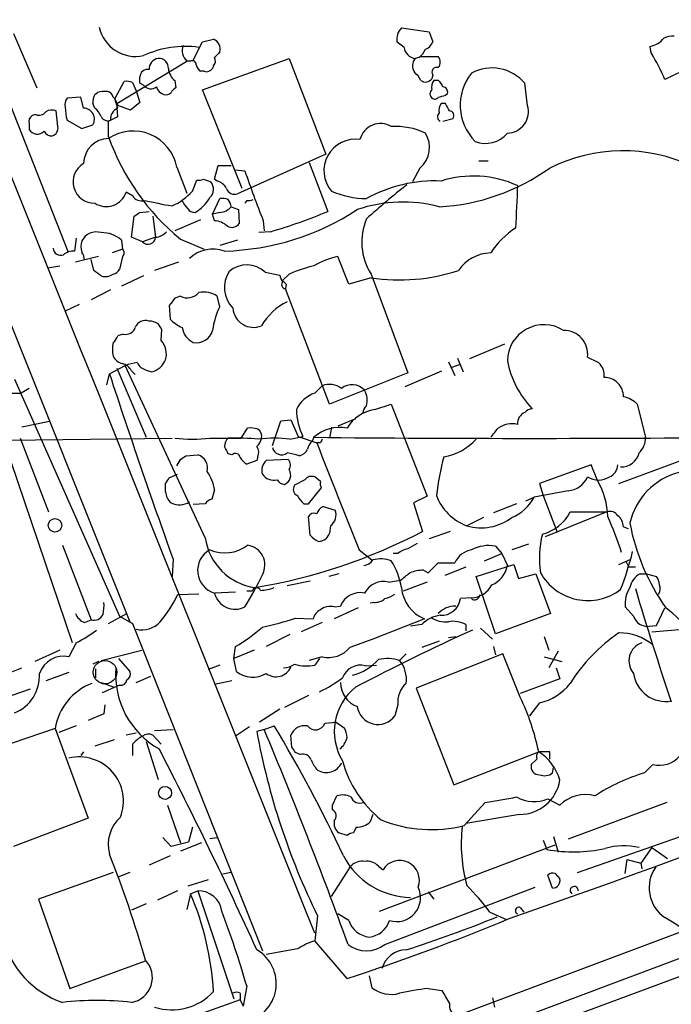
# Model space of a CAD drawing. Extents: x 11 to 1052, y 16 to 897.
# Drawn here: x 701 to 761, y 256 to 346 of the extents above; entities that cross this region are included whole.
import ezdxf

# ---------------------------------------------------------------- set-up
doc = ezdxf.new("R2010")
doc.units = 0
doc.header["$MEASUREMENT"] = 0
doc.layers.add('MAIN', color=5, linetype='CONTINUOUS')

msp = doc.modelspace()

# ---------------------------------------------------------------- linework, layer by layer
at = {"layer": 'MAIN'}
for p, q in [((669.036, 396.4093), (711.2, 291.1687)), ((736.1767, 345.694), (738.7167, 345.3553)), ((700.532, 345.186), (702.6487, 340.1907)), ((717.8887, 344.424), (718.9047, 344.678)), ((738.7167, 345.3553), (739.0553, 344.424)), ((717.042, 342.7307), (717.8887, 344.424)), ((736.4307, 343.916), (735.7533, 344.424)), ((759.1213, 343.408), (759.0367, 344.0007)), ((717.8887, 340.0213), (725.8473, 342.9)), ((725.8473, 342.9), (729.234, 334.0947)), ((737.7853, 342.9847), (737.4467, 342.9)), ((737.9547, 343.0693), (739.5633, 343.0693)), ((710.0147, 338.7513), (716.4493, 342.646)), ((716.788, 342.646), (716.4493, 342.646)), ((718.9047, 342.2227), (718.82, 341.9687)), ((762.6773, 342.0533), (760.3913, 340.9527)), ((712.1313, 340.614), (712.1313, 341.2067)), ((718.058, 341.7147), (717.7193, 341.7147)), ((739.0553, 341.376), (738.9707, 341.0373)), ((709.8453, 339.1747), (710.692, 340.7833)), ((711.454, 340.6987), (711.7927, 339.9367)), ((715.3487, 340.868), (715.4333, 340.1907)), ((721.5293, 330.962), (717.8887, 340.0213)), ((739.5633, 340.868), (739.14, 340.868)), ((747.776, 338.582), (747.522, 340.614)), ((699.8547, 339.598), (705.5273, 325.12)), ((706.7127, 339.344), (705.4427, 339.2593)), ((706.9667, 338.328), (706.7127, 339.344)), ((707.9827, 339.598), (708.2367, 339.7673)), ((709.676, 339.344), (709.8453, 339.1747)), ((709.8453, 339.1747), (710.0993, 338.582)), ((710.0993, 338.328), (709.8453, 339.1747)), ((711.7927, 339.9367), (712.1313, 338.836)), ((740.2407, 339.5133), (740.41, 339.6827)), ((707.9827, 338.328), (707.8133, 338.7513)), ((710.0993, 337.566), (710.0147, 338.7513)), ((711.2847, 338.1587), (710.0993, 338.582)), ((712.1313, 338.836), (711.2847, 338.1587)), ((740.2407, 338.7513), (739.8173, 338.7513)), ((702.564, 337.7353), (702.2253, 337.6507)), ((704.596, 336.6347), (704.4267, 338.074)), ((709.2527, 337.1427), (710.0993, 337.566)), ((739.9867, 337.1427), (740.918, 337.3967)), ((701.9713, 336.8887), (701.9713, 336.3807)), ((705.4427, 337.2273), (706.7973, 336.4653)), ((706.7973, 336.4653), (707.8133, 336.804)), ((709.2527, 335.7033), (709.2527, 337.1427)), ((729.234, 334.0947), (721.106, 330.454)), ((715.518, 332.9093), (716.4493, 330.5387)), ((718.9893, 331.8087), (719.328, 333.0787)), ((719.328, 333.0787), (720.5133, 333.0787)), ((727.71, 333.3327), (729.4033, 328.8453)), ((737.87, 332.8247), (737.1927, 331.5547)), ((743.2887, 333.502), (744.1353, 333.502)), ((720.852, 332.6553), (721.7833, 332.5707)), ((716.9573, 330.708), (717.3807, 331.724)), ((717.9733, 331.8087), (718.6507, 331.5547)), ((719.2433, 331.6393), (718.9893, 331.8087)), ((711.454, 330.2847), (710.8613, 330.6233)), ((718.82, 328.5913), (719.4973, 330.0307)), ((720.5133, 329.2687), (721.1907, 329.0147)), ((721.9527, 329.8613), (721.7833, 329.6073)), ((711.3693, 326.4747), (711.6233, 328.422)), ((712.1313, 328.7607), (712.978, 328.8453)), ((713.3167, 328.422), (713.5707, 326.4747)), ((719.4973, 328.7607), (718.82, 328.5913)), ((718.9893, 327.9987), (718.82, 328.5913)), ((721.1907, 329.0147), (721.2753, 327.7447)), ((717.7193, 328.0833), (715.3487, 327.0673)), ((723.4767, 327.9987), (723.5613, 327.0673)), ((712.3853, 326.0513), (711.3693, 326.4747)), ((713.5707, 326.4747), (712.3853, 326.0513)), ((724.154, 326.9827), (723.0533, 326.898)), ((706.2893, 326.39), (706.12, 325.2047)), ((710.438, 326.2207), (710.5227, 325.374)), ((715.8567, 326.3053), (718.058, 325.374)), ((721.106, 326.2207), (719.4973, 325.7127)), ((708.3213, 324.6967), (706.2047, 324.1887)), ((710.5227, 325.374), (709.5913, 325.0353)), ((710.5227, 324.6967), (710.2687, 323.5113)), ((731.3507, 322.1567), (730.3347, 324.6967)), ((703.6647, 323.6807), (704.7653, 323.85)), ((707.898, 323.4267), (707.644, 324.4427)), ((715.6873, 324.1887), (713.486, 323.4267)), ((712.47, 322.9187), (710.438, 321.9873)), ((723.646, 323.2573), (725.0007, 323.0033)), ((725.8473, 323.088), (725.2547, 322.4953)), ((733.3827, 323.088), (736.7693, 314.0287)), ((725.5933, 322.1567), (725.5087, 321.7333)), ((733.3827, 322.7493), (731.3507, 322.1567)), ((709.422, 321.6487), (707.644, 320.7173)), ((715.8567, 321.056), (715.3487, 320.8867)), ((719.4973, 320.1247), (719.2433, 321.056)), ((729.5727, 311.15), (725.5087, 321.7333)), ((706.5433, 320.294), (705.2733, 319.7013)), ((714.8407, 320.2093), (714.9253, 318.9393)), ((710.6073, 317.5847), (710.0993, 317.4153)), ((714.0787, 316.992), (714.1633, 318.008)), ((745.6593, 316.6533), (742.442, 315.2987)), ((709.3373, 313.944), (710.7767, 314.706)), ((718.1427, 298.8733), (710.7767, 314.706)), ((740.4947, 315.0447), (741.0873, 313.7747)), ((740.8333, 314.5367), (741.5107, 314.7907)), ((741.3413, 315.3833), (741.8493, 314.1133)), ((709.0833, 312.928), (709.3373, 313.944)), ((710.0147, 314.452), (712.724, 308.102)), ((711.3693, 314.198), (711.708, 313.8593)), ((712.724, 314.2827), (713.232, 314.1133)), ((736.7693, 314.0287), (729.5727, 311.15)), ((736.5153, 312.7587), (739.902, 314.198)), ((705.9507, 289.2213), (697.8227, 313.0973)), ((700.6167, 313.436), (710.2687, 291.6767)), ((699.516, 312.166), (701.2093, 312.166)), ((701.9713, 312.5893), (701.2093, 312.166)), ((728.218, 312.166), (728.8953, 312.8433)), ((733.7213, 310.642), (735.2453, 311.15)), ((735.2453, 311.15), (738.5473, 302.6833)), ((757.8513, 311.15), (758.6133, 308.102)), ((703.834, 309.5413), (701.294, 309.0333)), ((724.3233, 307.34), (725.0853, 309.626)), ((725.0853, 309.626), (726.0167, 309.7107)), ((726.0167, 309.7107), (726.694, 308.1867)), ((731.9433, 309.7953), (730.3347, 309.118)), ((721.4447, 308.0173), (722.0373, 308.9487)), ((729.742, 309.0333), (729.5727, 308.0173)), ((700.024, 307.848), (715.0947, 308.0173)), ((701.1247, 308.0173), (703.7493, 301.244)), ((725.932, 307.9327), (727.1173, 308.1867)), ((726.694, 308.1867), (728.3873, 307.594)), ((728.1333, 308.102), (727.964, 307.7633)), ((728.726, 307.594), (728.3873, 307.594)), ((720.598, 306.4933), (720.2593, 306.578)), ((715.518, 305.4773), (715.8567, 306.07)), ((716.3647, 306.4087), (717.4653, 306.4933)), ((722.884, 305.9853), (721.9527, 305.6467)), ((722.9687, 306.324), (722.884, 305.9853)), ((725.7627, 306.07), (723.7307, 305.9853)), ((756.158, 303.8687), (762.762, 306.324)), ((753.618, 305.562), (748.8767, 303.8687)), ((754.2107, 304.1227), (753.618, 305.562)), ((714.502, 303.1067), (714.502, 303.8687)), ((714.8407, 304.3767), (715.6027, 304.7153)), ((727.2867, 304.2073), (726.3553, 303.6993)), ((728.726, 304.038), (728.218, 304.4613)), ((748.8767, 303.8687), (749.2153, 302.768)), ((718.9893, 303.276), (718.7353, 302.4293)), ((727.6253, 302.006), (728.8107, 303.4453)), ((751.5013, 303.1913), (748.3687, 302.5987)), ((738.5473, 302.6833), (737.2773, 302.0907)), ((737.2773, 302.0907), (738.124, 299.466)), ((747.6067, 302.26), (748.3687, 302.5987)), ((749.2153, 302.768), (750.4853, 299.3813)), ((718.1427, 302.006), (717.042, 301.9213)), ((727.202, 302.006), (727.6253, 302.006)), ((728.98, 301.752), (730.0807, 301.4133)), ((746.76, 302.006), (744.6433, 301.1593)), ((755.0573, 301.244), (749.3847, 298.958)), ((751.6707, 301.244), (755.0573, 301.244)), ((727.7947, 299.1273), (727.6253, 300.8207)), ((743.712, 300.736), (742.188, 299.974)), ((729.6573, 299.974), (729.5727, 299.2967)), ((740.664, 299.466), (738.7167, 298.7887)), ((756.5813, 299.8893), (757.0047, 299.72)), ((705.0193, 298.196), (707.644, 291.338)), ((732.282, 297.7727), (733.4673, 296.8413)), ((744.8127, 298.1113), (745.4053, 297.434)), ((747.8607, 298.2807), (746.3367, 297.7727)), ((715.1793, 296.926), (715.0947, 295.3173)), ((735.838, 297.434), (735.4147, 297.434)), ((743.7967, 296.7567), (745.4053, 297.434)), ((745.4053, 297.434), (745.9133, 296.3333)), ((756.158, 296.418), (757.2587, 296.926)), ((756.8353, 296.672), (757.0893, 296.164)), ((738.2087, 295.91), (738.632, 295.656)), ((738.632, 295.656), (739.5633, 296.5873)), ((739.5633, 296.5873), (741.0873, 296.5873)), ((742.1033, 296.164), (740.156, 295.402)), ((743.0347, 295.3173), (746.506, 296.418)), ((746.506, 296.418), (746.9293, 295.148)), ((757.682, 296.164), (757.0893, 296.164)), ((727.7947, 294.894), (725.678, 294.4707)), ((730.4193, 295.5713), (729.488, 295.3173)), ((734.9913, 294.8093), (736.092, 294.9787)), ((738.5473, 294.8093), (736.346, 293.9627)), ((744.8127, 290.068), (743.0347, 295.3173)), ((746.9293, 295.148), (748.538, 295.5713)), ((748.538, 295.5713), (749.8927, 291.9307)), ((758.1053, 295.5713), (758.698, 295.5713)), ((758.698, 295.5713), (759.6293, 295.3173)), ((720.9367, 293.878), (718.9893, 293.7933)), ((722.4607, 293.9627), (721.9527, 293.9627)), ((717.55, 293.7087), (715.6027, 293.624)), ((742.6113, 293.37), (741.5953, 293.2853)), ((729.996, 292.5233), (730.5887, 292.608)), ((732.1973, 292.4387), (729.996, 291.4227)), ((733.6367, 292.9467), (733.298, 292.862)), ((757.5127, 291.6767), (756.7507, 292.5233)), ((759.6293, 290.83), (760.3913, 292.4387)), ((707.0513, 291.084), (707.644, 291.338)), ((709.2527, 290.9993), (710.946, 291.9307)), ((710.2687, 291.6767), (711.454, 290.9993)), ((726.44, 291.5073), (728.0487, 291.4227)), ((738.2933, 291.4227), (733.552, 289.56)), ((749.8927, 291.9307), (744.8127, 290.068)), ((711.454, 290.9993), (723.392, 260.9427)), ((728.8953, 291.084), (726.948, 290.2373)), ((738.0393, 290.9147), (737.0233, 290.7453)), ((742.1033, 290.9147), (742.1033, 290.322)), ((743.458, 290.576), (744.5587, 289.56)), ((758.952, 290.7453), (759.6293, 290.83)), ((759.206, 290.2373), (762.0847, 290.4913)), ((725.932, 289.9833), (723.7307, 288.8827)), ((733.552, 289.56), (731.4353, 288.798)), ((739.648, 289.3907), (738.0393, 288.798)), ((740.4947, 289.7293), (741.172, 289.814)), ((749.3, 289.814), (749.7233, 288.544)), ((704.7653, 288.544), (702.4793, 287.528)), ((706.2893, 289.2213), (705.612, 287.9513)), ((708.5753, 287.6127), (712.3007, 288.544)), ((720.7673, 287.782), (720.9367, 288.8827)), ((722.63, 288.544), (720.7673, 287.782)), ((744.6433, 288.8827), (744.8127, 288.1207)), ((750.57, 288.4593), (749.7233, 286.9353)), ((710.184, 287.782), (711.2, 286.5967)), ((721.0213, 286.5967), (720.7673, 287.782)), ((728.8953, 287.9513), (727.71, 287.6127)), ((728.6413, 287.782), (728.218, 287.1893)), ((736.6, 288.2053), (736.0073, 287.6127)), ((745.49, 288.2053), (737.5313, 285.0727)), ((747.0987, 284.226), (745.49, 288.2053)), ((749.3, 287.9513), (750.9087, 287.528)), ((699.6007, 286.258), (701.294, 286.9353)), ((708.3213, 287.528), (707.8133, 287.274)), ((708.0673, 286.8507), (708.0673, 286.004)), ((719.4973, 287.1893), (718.3967, 286.766)), ((732.8747, 287.1047), (733.8907, 287.1893)), ((750.4007, 286.9353), (750.7393, 285.9193)), ((705.612, 286.512), (703.4953, 285.75)), ((711.7927, 285.5807), (713.1473, 286.1733)), ((720.598, 285.75), (718.9893, 285.4113)), ((750.7393, 285.9193), (747.0987, 284.5647)), ((702.056, 284.988), (700.3627, 284.3953)), ((708.5753, 285.5807), (709.7607, 285.1573)), ((710.2687, 285.3267), (708.66, 284.6493)), ((737.5313, 285.0727), (741.0027, 276.1827)), ((727.6253, 284.3953), (725.424, 283.2947)), ((708.914, 283.5487), (708.8293, 282.702)), ((725.0007, 283.1253), (723.138, 281.94)), ((735.838, 283.5487), (735.584, 282.5327)), ((748.8767, 283.718), (747.9453, 282.5327)), ((708.8293, 282.702), (707.39, 282.1093)), ((704.342, 281.3473), (697.3147, 278.9767)), ((704.342, 281.3473), (707.39, 273.1347)), ((706.2893, 281.6013), (704.6807, 281.0087)), ((713.486, 281.178), (715.1793, 281.2627)), ((722.2067, 281.5167), (720.9367, 280.67)), ((723.5613, 281.2627), (722.884, 281.0933)), ((723.5613, 281.2627), (724.4927, 281.6013)), ((729.1493, 281.8553), (730.1653, 281.94)), ((730.1653, 281.94), (730.9273, 281.432)), ((709.7607, 280.3313), (707.9827, 279.7387)), ((711.7927, 280.924), (710.8613, 280.7547)), ((713.3167, 280.7547), (714.0787, 279.908)), ((726.1013, 279.654), (726.0167, 280.7547)), ((711.454, 279.908), (711.454, 278.892)), ((712.724, 280.162), (713.8247, 276.6907)), ((706.9667, 279.2307), (706.7127, 278.892)), ((726.8633, 278.9767), (726.44, 279.146)), ((741.0027, 276.1827), (748.792, 279.2307)), ((748.6227, 278.5533), (748.1147, 278.0453)), ((749.808, 279.2307), (748.792, 279.2307)), ((749.808, 278.5533), (749.808, 279.2307)), ((750.062, 277.2833), (750.1467, 277.7913)), ((758.5287, 277.2833), (759.2907, 278.0453)), ((729.8267, 274.32), (730.25, 275.1667)), ((749.6387, 274.9127), (750.7393, 274.32)), ((714.6713, 274.32), (715.8567, 270.8487)), ((729.8267, 273.8967), (729.8267, 274.32)), ((741.934, 272.4573), (743.8813, 274.574)), ((760.5607, 274.574), (751.5013, 271.1873)), ((707.39, 273.1347), (700.532, 270.51)), ((733.552, 273.4733), (733.298, 272.796)), ((747.014, 273.4733), (742.1033, 272.6267)), ((716.9573, 272.288), (716.6187, 270.9333)), ((732.028, 272.288), (731.774, 271.78)), ((752.348, 268.1393), (766.1487, 272.9653)), ((715.01, 270.51), (714.248, 271.3567)), ((718.566, 271.272), (719.2433, 271.3567)), ((731.1813, 271.526), (730.4193, 271.78)), ((750.1467, 271.4413), (750.57, 270.002)), ((716.6187, 270.9333), (715.01, 270.51)), ((717.804, 270.8487), (715.8567, 270.0867)), ((734.1447, 264.5833), (750.316, 270.6793)), ((749.2153, 271.1027), (749.554, 270.256)), ((759.206, 270.4253), (758.19, 268.986)), ((759.206, 270.4253), (760.6453, 269.4093)), ((714.9253, 269.6633), (712.978, 268.8167)), ((729.742, 265.938), (731.52, 268.732)), ((734.06, 268.732), (734.4833, 268.3933)), ((756.7507, 268.0547), (756.92, 269.3247)), ((756.92, 269.3247), (758.19, 268.986)), ((758.19, 268.986), (758.2747, 268.478)), ((709.676, 268.1393), (702.818, 265.684)), ((711.2, 268.1393), (710.0993, 267.716)), ((720.5133, 268.1393), (719.7513, 267.97)), ((750.062, 266.7), (749.6387, 267.8853)), ((750.316, 268.0547), (750.7393, 267.5467)), ((718.3967, 267.462), (716.534, 266.8693)), ((734.6527, 261.5353), (748.4533, 266.7847)), ((715.6027, 266.446), (713.74, 265.5993)), ((716.788, 266.192), (716.4493, 264.7527)), ((716.788, 266.192), (717.4653, 266.446)), ((717.4653, 266.446), (720.7673, 256.54)), ((738.632, 266.3613), (739.14, 265.684)), ((702.818, 265.684), (705.6967, 257.4713)), ((712.724, 265.2607), (711.3693, 264.668)), ((728.472, 264.16), (728.218, 261.874)), ((731.3507, 263.7367), (730.3347, 264.3293)), ((744.3047, 264.4987), (745.8287, 263.8213)), ((747.0987, 264.922), (747.4373, 264.4987)), ((761.746, 262.636), (711.708, 243.9247)), ((731.1813, 258.4027), (728.218, 261.874)), ((726.6093, 261.112), (723.7307, 260.604)), ((763.8627, 261.0273), (739.394, 251.8833)), ((705.6967, 257.4713), (712.6393, 260.0113)), ((711.2, 239.8607), (764.6247, 259.6727)), ((733.2133, 258.6567), (733.4673, 257.556)), ((721.9527, 257.7253), (721.614, 255.8627)), ((721.36, 257.048), (721.36, 256.4553)), ((738.632, 257.4713), (739.902, 257.302)), ((721.36, 256.4553), (707.0513, 251.3753)), ((721.36, 256.4553), (721.614, 255.8627)), ((744.5587, 256.6247), (744.728, 255.778))]:
    msp.add_line(p, q, dxfattribs=at)
for centre, radius in [((704.3302, 300.0208), 0.62), ((714.4505, 275.4486), 0.5939)]:
    msp.add_circle(centre, radius, dxfattribs=at)
at = {"layer": 'MAIN', "color": 5}
msp.add_circle((708.9279, 286.5338), 1.0777, dxfattribs=at)
at = {"layer": 'MAIN'}
for centre, radius, start, end in [((-33525.8446, -13448.4972), 36896.2553, 21.81499643, 22.04417922), ((711.7504, 346.4984), 3.421, 192.144589, 282.142952), ((737.235, 344.6356), 1.4967, 134.997293, 188.127396), ((718.4597, 343.7147), 1.0611, 347.923345, 65.205249), ((758.5921, 346.181), 2.2252, 281.525559, 320.402787), ((761.0263, 343.4502), 1.4968, 81.869356, 118.73449), ((716.3024, 334.9191), 9.083, 82.105142, 114.956568), ((717.3505, 343.6175), 1.3251, 159.32756, 227.149839), ((737.5312, 344.0005), 1.1037, 184.390743, 265.609257), ((736.5589, 344.5501), 1.9886, 308.076638, 336.171495), ((738.0816, 344.7204), 1.0178, 286.930557, 343.069443), ((713.9646, 341.9226), 0.9874, 98.145695, 182.240513), ((713.8839, 342.0279), 0.8741, 356.116598, 93.883402), ((718.4571, 342.6581), 0.6244, 315.791579, 31.536569), ((846.2432, 216.2388), 179.6053, 134.885409, 135.114591), ((738.2511, 342.2085), 1.0607, 139.316099, 213.050361), ((738.8863, 342.5613), 0.8464, 323.116564, 36.883436), ((744.9096, 334.5009), 16.7723, 22.623307, 32.077189), ((712.8651, 341.1573), 0.7355, 81.169134, 176.148614), ((716.2967, 342.0884), 1.5453, 184.442497, 232.160136), ((716.9573, 342.3496), 0.3413, 352.88123, 119.734471), ((718.3974, 342.6466), 1.1525, 197.122101, 233.958372), ((718.2696, 342.3498), 0.6695, 251.573171, 325.301058), ((739.4222, 341.63), 0.4462, 71.565051, 214.694342), ((744.4961, 338.0711), 3.9525, 40.042957, 118.480424), ((736.1335, 340.063), 1.9912, 23.846208, 51.904188), ((738.3781, 341.4606), 0.7283, 234.455006, 324.461408), ((746.2721, 338.6014), 4.6977, 141.194855, 224.993963), ((710.9038, 339.2169), 1.5807, 69.629778, 97.700518), ((669.9607, 255.8244), 94.6976, 63.327176, 63.556278), ((713.1473, 340.9526), 0.8466, 216.865837, 306.871251), ((714.6289, 340.5717), 1.0178, 196.932197, 253.080214), ((715.7299, 339.4709), 0.7785, 112.394546, 157.621866), ((739.3093, 339.6403), 0.5097, 131.627938, 228.372062), ((739.9018, 340.2754), 0.9651, 142.120851, 195.264491), ((738.886, 339.9366), 1.1516, 17.103826, 53.975919), ((739.9679, 339.8144), 0.4613, 343.411395, 87.664214), ((706.2048, 338.6666), 0.9654, 142.127098, 195.246791), ((709.168, 338.9206), 1.3652, 150.251995, 187.123455), ((708.9139, 337.4838), 2.3818, 83.875783, 106.518371), ((709.0835, 339.2595), 0.5985, 8.116564, 81.883436), ((714.5444, 340.1905), 0.6292, 250.338213, 317.731211), ((739.2285, 339.5711), 0.4046, 230.415647, 325.850351), ((697.5785, 508.7728), 174.5533, 283.917656, 284.146846), ((709.5093, 338.4132), 4.236, 180.006763, 196.257716), ((706.9496, 337.3214), 1.0068, 329.076258, 89.02676), ((706.7553, 336.762), 1.9897, 23.83384, 51.91135), ((710.5312, 337.3035), 1.1118, 112.858902, 183.92994), ((740.579, 338.1587), 0.9651, 142.117206, 195.260326), ((571.105, 253.7727), 189.2835, 26.447048, 26.676258), ((745.8754, 338.0228), 1.9812, 271.096146, 16.395089), ((702.6064, 337.1003), 0.6695, 124.698943, 198.426829), ((702.8603, 338.4832), 0.8045, 248.38772, 322.124392), ((704.0307, 337.2649), 0.9008, 63.921362, 126.4679), ((709.168, 337.82), 0.6448, 203.197424, 293.197424), ((739.9328, 337.5506), 0.4544, 128.809462, 243.869213), ((740.5794, 337.6507), 0.4233, 323.124688, 90.013536), ((702.712, 336.8027), 0.8525, 209.67152, 316.074111), ((703.8699, 336.4946), 0.7395, 287.153427, 10.920936), ((734.2375, 334.9942), 1.9254, 58.436558, 166.327521), ((735.6531, 330.2149), 6.4327, 64.938015, 93.634672), ((704.0245, 336.5711), 0.7857, 207.253168, 274.635856), ((709.2795, 333.2212), 2.313, 90.663896, 179.336104), ((711.5256, 332.1694), 4.0604, 10.49934, 124.040344), ((729.4197, 342.8554), 21.3977, 199.526732, 230.664982), ((731.9481, 332.5839), 2.8958, 81.688579, 220.375316), ((736.2899, 334.7229), 2.4699, 309.77468, 32.281528), ((743.9177, 337.6596), 2.5688, 247.870146, 320.972354), ((756.5447, 319.3423), 15.0718, 64.928654, 116.54975), ((707.9432, 331.5584), 1.9515, 120.025655, 271.159794), ((738.5459, 348.7099), 19.4724, 273.244561, 305.335424), ((817.2, 365.312), 100.8778, 198.939152, 201.708586), ((742.782, 322.3135), 9.7857, 65.47018, 107.635618), ((717.5501, 332.6539), 0.9452, 259.675635, 296.597581), ((717.8884, 330.8774), 1.0197, 311.641005, 41.620941), ((718.933, 330.3835), 1.2936, 26.565051, 76.120598), ((720.859, 331.23), 0.8144, 199.213679, 287.656219), ((739.2698, 318.5503), 13.1004, 87.60477, 118.796538), ((777.4745, 279.0121), 66.3167, 127.957427, 132.163743), ((1259.2796, 306.9766), 513.0079, 177.291791, 177.727187), ((709.033, 331.2173), 1.9224, 236.881168, 342.001437), ((712.2788, 330.7865), 0.9655, 211.315909, 286.604885), ((712.7638, 334.5159), 5.6644, 294.299048, 317.759039), ((715.3915, 331.9353), 3.6592, 299.822955, 330.173549), ((733.0124, 338.2629), 8.2324, 246.592956, 269.630431), ((723.7135, 379.0513), 50.4398, 257.218713, 260.161422), ((718.1872, 330.7517), 2.3374, 202.391335, 224.986134), ((719.7087, 328.4625), 1.5824, 69.637627, 97.677432), ((719.3991, 330.2272), 1.4697, 273.83093, 319.295957), ((718.9358, 329.0634), 1.5908, 7.414948, 33.698059), ((722.1219, 330.7931), 0.947, 259.708141, 296.556934), ((736.2995, 316.7057), 13.0016, 75.075538, 108.785293), ((627.1946, 455.6029), 152.6538, 303.578089, 303.807251), ((717.1267, 329.4382), 0.6828, 209.760495, 277.11773), ((719.2605, 348.7295), 23.5341, 271.607527, 303.100578), ((708.8746, 378.3724), 53.6131, 286.558486, 292.513728), ((718.8704, 326.0842), 1.9182, 47.159088, 86.446211), ((720.5831, 328.2326), 0.8469, 241.168162, 324.821748), ((738.04, 326.0338), 5.5107, 157.214661, 212.313861), ((708.1308, 325.4799), 1.4862, 72.596527, 153.802191), ((708.6472, 324.1956), 2.7034, 48.513606, 91.524051), ((712.8893, 326.5113), 0.6824, 222.386654, 356.92543), ((713.4722, 327.9417), 1.4703, 273.841293, 319.28881), ((750.6123, 321.0983), 7.3638, 122.319617, 147.680383), ((708.2369, 325.628), 1.5266, 160.563296, 199.436704), ((704.85, 325.4949), 0.6783, 183.059406, 291.992787), ((706.0143, 323.8284), 1.3804, 85.608298, 131.260899), ((705.5292, 324.274), 1.5244, 3.158773, 33.708831), ((710.2686, 325.0354), 0.4233, 306.878017, 53.113861), ((718.8548, 322.2877), 3.1056, 69.927208, 133.850611), ((731.4932, 318.3995), 6.4029, 100.424182, 121.651294), ((744.4908, 321.3145), 3.7222, 91.562589, 145.426151), ((721.9482, 321.4741), 2.4622, 46.405366, 130.656822), ((731.2689, 310.6331), 13.5838, 103.346209, 113.523423), ((581.2067, 153.8077), 211.7104, 53.014196, 53.243324), ((708.9564, 324.1037), 1.2448, 252.172034, 305.316691), ((709.337, 324.1892), 1.1522, 287.110772, 323.960562), ((722.5769, 321.855), 2.6827, 146.338365, 225.083061), ((725.9562, 323.0621), 0.9573, 183.521453, 222.879217), ((735.9779, 340.0257), 17.4702, 261.457104, 288.170796), ((725.5849, 322.1482), 0.4218, 141.516257, 259.593107), ((810.0739, 406.9759), 119.7133, 224.885409, 225.114592), ((716.4768, 322.3581), 1.4422, 244.534776, 318.086022), ((718.0156, 319.3202), 2.1261, 54.72892, 102.64982), ((884.4446, 193.5481), 211.6803, 143.018223, 143.247406), ((725.0847, 317.2007), 6.3062, 152.376023, 173.420312), ((728.1311, 315.5289), 5.5865, 116.047209, 149.708865), ((722.5773, 320.1011), 1.9002, 184.400555, 292.592032), ((712.6448, 317.827), 1.0001, 70.539627, 159.497594), ((712.9855, 317.2566), 1.5134, 56.322533, 90.28394), ((586.994, 233.612), 152.6261, 33.57027, 33.799453), ((717.6241, 321.6618), 3.8335, 225.250475, 245.362339), ((749.2722, 315.0909), 3.3591, 57.480404, 179.345005), ((708.9992, 317.7536), 1.1509, 306.018589, 342.906421), ((710.8407, 318.4696), 0.9152, 255.224252, 341.375003), ((717.8178, 318.4629), 1.8144, 189.056352, 244.686268), ((717.3391, 318.3292), 1.5355, 258.843742, 344.672229), ((751.1015, 315.7299), 2.1935, 353.142599, 90.613841), ((712.9616, 316.1877), 3.3464, 169.061446, 190.938554), ((712.69, 315.722), 1.8819, 344.33899, 42.443677), ((710.8329, 316.1308), 1.2933, 206.551182, 256.121711), ((710.2122, 313.6195), 1.2936, 26.56307, 76.111999), ((712.4434, 309.9955), 4.9967, 96.505317, 109.485132), ((713.0347, 315.539), 1.2941, 206.576931, 256.108716), ((712.6351, 316.085), 2.0601, 286.842832, 334.988651), ((754.4453, 316.7647), 8.6873, 190.850752, 224.029927), ((880.7872, 569.2138), 283.981, 243.320357, 243.54954), ((753.2941, 313.812), 1.5233, 352.201293, 48.907489), ((1341.6159, 521.4831), 665.4688, 198.1719027, 199.7211017), ((729.5527, 311.0948), 1.868, 53.13685, 110.605227), ((731.6456, 311.4283), 1.5144, 40.911143, 129.945086), ((754.8247, 311.8487), 1.7567, 359.302022, 90.697978), ((729.1054, 309.4773), 2.8313, 108.265369, 155.709788), ((731.0762, 311.4888), 1.9504, 344.899982, 28.51762), ((756.0993, 309.3942), 2.4804, 45.062068, 78.794715), ((732.5657, 310.8009), 6.0431, 181.506737, 205.632185), ((734.1844, 307.1956), 3.4774, 97.653113, 149.725179), ((733.5943, 310.24), 0.9756, 130.60639, 176.280068), ((747.9539, 309.3635), 1.1118, 112.858902, 183.92994), ((748.2632, 309.7524), 0.9764, 93.752401, 139.385976), ((746.3403, 307.0983), 2.2463, 77.024118, 124.538999), ((722.291, 306.5746), 2.3876, 73.510381, 96.099568), ((722.5735, 308.2149), 0.7599, 344.928712, 58.665147), ((730.5067, 305.4675), 3.5459, 79.032939, 132.015437), ((533.0682, 477.8632), 271.0636, 321.22394, 321.453139), ((716.9574, 323.2149), 15.2825, 263.957614, 276.042013), ((720.0054, 1027.7166), 719.7007, 269.8854085, 270.1145836), ((720.8868, 307.2822), 0.9665, 130.484912, 181.594926), ((720.8954, 282.8453), 25.18, 85.083787, 91.447564), ((721.6819, 308.4217), 1.675, 315.863544, 346.028469), ((724.4926, 295.7742), 12.2434, 83.248389, 96.751146), ((729.1661, 306.5969), 1.675, 135.863544, 166.028469), ((747.9453, 2360.9586), 2052.9522, 269.447059, 270.5529411), ((3185.6364, 1276.349), 2641.3177, 201.5165264, 201.7457114), ((813.4756, 265.4434), 94.6529, 153.327125, 153.556335), ((739.265, 311.343), 5.0834, 279.12656, 317.865589), ((756.7184, 308.0406), 1.8959, 313.384295, 1.855892), ((550.785, 222.2767), 189.2835, 26.447048, 26.676258), ((720.9132, 306.1689), 0.4523, 8.954187, 134.175915), ((722.1591, 306.7199), 0.9012, 333.941047, 36.449005), ((725.162, 307.347), 0.857, 191.871098, 307.018311), ((725.108, 301.6808), 5.0144, 70.538099, 83.472933), ((726.5667, 307.4675), 1.0798, 281.32242, 334.422137), ((756.4121, 307.0436), 1.6531, 267.059534, 346.678309), ((631.428, 433.2509), 152.6538, 303.578089, 303.807251), ((717.0905, 305.2878), 1.2624, 345.385809, 72.729095), ((722.6724, 306.9592), 1.4969, 208.746399, 241.262154), ((724.6212, 305.0676), 1.2787, 134.138188, 195.992789), ((725.2657, 305.5554), 0.7155, 324.37947, 45.996742), ((763.5247, 300.0144), 24.2873, 164.942394, 173.490029), ((715.2032, 302.7437), 3.8233, 8.002943, 35.598998), ((725.0938, 304.6307), 0.9088, 291.30502, 33.987342), ((754.7248, 305.6814), 1.3538, 295.673515, 354.940065), ((763.2867, 298.828), 6.271, 105.02217, 167.099957), ((587.6598, 388.8054), 152.6538, 326.192749, 326.421911), ((724.425, 305.4098), 1.2448, 213.913479, 284.977374), ((725.4382, 304.5602), 0.7763, 207.037032, 268.951933), ((727.9216, 303.7138), 0.8041, 68.370598, 142.142514), ((729.6563, 303.8685), 0.9456, 169.674018, 206.58673), ((751.3038, 305.3474), 2.1651, 275.233721, 335.841635), ((754.2953, 306.1408), 1.9629, 238.828497, 301.171503), ((748.2004, 300.6452), 6.9438, 1.448264, 30.053249), ((715.772, 303.1067), 1.27, 180, 233.130102), ((726.8316, 303.3289), 0.6034, 142.129181, 248.380224), ((715.7838, 303.5909), 1.688, 242.715412, 303.005654), ((719.0736, 301.3292), 1.1509, 107.093579, 143.981411), ((728.4305, 303.573), 1.9912, 203.846208, 231.904188), ((743.8269, 304.4069), 4.7262, 200.29, 249.71), ((744.7502, 304.5064), 4.0906, 292.82027, 332.20147), ((728.1333, 300.5666), 0.568, 63.43946, 153.425927), ((729.4178, 300.7709), 1.0743, 114.048045, 163.574043), ((728.9287, 300.9703), 1.2342, 306.178222, 21.034178), ((748.1989, 302.9802), 3.8817, 283.889466, 333.430988), ((755.3537, 300.4399), 0.857, 32.892696, 110.234435), ((743.4944, 304.5359), 4.7453, 254.019775, 306.796245), ((729.1219, 288.9177), 28.6134, 17.493248, 24.581917), ((755.1148, 299.7911), 1.4697, 3.83093, 49.295957), ((776.6456, 303.8878), 19.8126, 190.644881, 215.300909), ((714.2627, 345.0882), 51.4854, 279.448619, 297.610444), ((723.4767, 299.6353), 5.3882, 188.130102, 261.869898), ((729.3607, 300.3547), 1.9897, 218.08865, 246.16616), ((728.3514, 300.1122), 1.5908, 277.414948, 303.698059), ((856.3917, 214.3755), 152.6259, 146.192738, 146.421942), ((758.0801, 297.0036), 9.2178, 166.13833, 188.406474), ((719.6106, 295.8716), 2.1692, 118.787534, 253.356162), ((719.9438, 300.9189), 3.4347, 246.350181, 307.554861), ((721.7834, 296.3757), 1.8379, 331.072569, 82.059472), ((737.2554, 295.5517), 2.3563, 101.905565, 126.980293), ((864.2036, 86.4181), 246.8725, 120.848186, 121.077349), ((742.9794, 295.7271), 2.0785, 100.201044, 155.552167), ((744.2199, 294.6396), 3.5219, 80.310079, 117.176926), ((727.163, 305.2897), 31.2258, 339.064111, 345.749877), ((732.6205, 297.4343), 1.1043, 274.404277, 327.518859), ((734.2665, 294.154), 2.7807, 69.390175, 104.889342), ((729.7485, 293.2673), 6.5108, 9.137965, 32.407613), ((738.3917, 291.693), 4.221, 92.484836, 110.135029), ((743.6027, 296.7322), 2.3448, 291.813661, 350.205055), ((700.8567, 305.8018), 24.7839, 327.603756, 335.404973), ((734.5437, 292.8863), 1.9744, 76.897064, 152.652346), ((567.1879, 506.9954), 271.0713, 308.542744, 308.771924), ((753.3067, 298.0955), 4.9833, 209.309778, 307.311178), ((758.9752, 293.9569), 1.8338, 118.317473, 169.175364), ((758.3612, 294.4713), 1.5244, 3.158773, 33.708831), ((722.8552, 293.8831), 0.4025, 24.075222, 168.592346), ((723.0381, 298.2725), 4.2292, 272.501675, 290.117139), ((739.6628, 294.6471), 3.5032, 185.664863, 246.987604), ((742.5526, 295.5185), 2.1493, 271.565011, 333.37534), ((759.5154, 292.8045), 2.779, 147.410209, 185.807631), ((1026.6557, 373.7706), 280.4918, 196.476548, 198.708318), ((759.1917, 294.1969), 0.7789, 321.190859, 27.394032), ((706.4838, 297.844), 10.048, 318.368308, 335.166475), ((720.8943, 294.276), 1.9653, 194.21868, 296.894918), ((732.3783, 291.9211), 1.9169, 77.597953, 159.00176), ((733.7427, 294.3223), 1.3797, 265.59365, 311.267966), ((734.1655, 295.5928), 2.3584, 281.922191, 306.975336), ((739.8543, 293.5129), 1.7558, 266.02877, 352.551991), ((742.9029, 293.6559), 0.4716, 231.803193, 356.120448), ((705.4816, 292.6504), 3.3608, 346.151892, 5.057985), ((729.3045, 291.1122), 1.2936, 116.56307, 166.111999), ((729.615, 291.1263), 1.448, 74.744881, 127.874984), ((741.1766, 290.3479), 2.2601, 90.116614, 135.54675), ((753.5644, 283.2413), 11.5049, 20.069394, 53.076118), ((707.6439, 292.5231), 1.5564, 202.372926, 247.618864), ((707.9105, 292.207), 0.909, 252.950567, 336.599455), ((712.3387, 292.6323), 2.2095, 255.693317, 318.517202), ((717.6101, 317.3872), 27.3448, 282.207017, 288.839003), ((740.1559, 288.798), 2.9934, 98.127666, 134.998647), ((740.2313, 293.4361), 2.2827, 233.88866, 276.626253), ((740.9179, 288.6284), 2.5753, 62.59418, 99.458299), ((758.8105, 292.1044), 1.3664, 198.240034, 275.943822), ((699.8108, 301.4575), 13.8454, 297.899143, 307.045691), ((710.7853, 305.4855), 19.4603, 301.442741, 310.377144), ((841.8332, 73.6998), 238.3067, 114.582738, 117.459926), ((765.5513, 276.6107), 16.4809, 124.746802, 147.375732), ((756.0866, 284.941), 5.2122, 52.067265, 89.2151), ((729.4698, 290.461), 2.5746, 257.106465, 319.765602), ((758.8249, 287.5703), 1.7403, 108.430784, 221.057697), ((705.1321, 285.6343), 2.3662, 78.298284, 160.419472), ((730.5816, 290.7546), 4.631, 283.838798, 318.686514), ((734.8766, 284.0394), 3.7479, 72.441056, 102.584521), ((733.984, 285.9048), 2.6478, 351.118272, 40.168249), ((717.7233, 286.3097), 7.8184, 175.410475, 240.802326), ((724.6495, 287.5883), 1.4806, 231.642376, 337.428953), ((725.2967, 288.7562), 1.8214, 271.340192, 305.534752), ((727.4419, 290.6459), 3.5427, 252.138384, 282.654585), ((732.3946, 285.4424), 1.7303, 73.890399, 161.06032), ((398.1393, 1262.4419), 1057.4207, 289.2110738, 292.7243744), ((699.2068, 286.21), 3.7023, 292.384512, 3.364825), ((710.3533, 285.9194), 0.5987, 261.876665, 351.867191), ((710.6919, 286.3427), 0.5681, 296.574073, 26.56054), ((722.4968, 288.4436), 2.3639, 231.378423, 301.465069), ((722.9713, 296.5831), 13.1358, 295.571924, 306.354763), ((760.4724, 286.8302), 2.987, 187.751948, 279.861863), ((709.5756, 280.5316), 5.2968, 110.406653, 171.14125), ((735.2546, 281.0875), 5.2467, 129.13274, 211.015633), ((732.9181, 285.5651), 2.3295, 179.616296, 249.772711), ((738.1935, 283.7497), 2.3641, 132.380474, 184.87736), ((747.8371, 288.4359), 4.8311, 282.426669, 322.516228), ((727.3031, 274.7311), 21.9549, 11.826401, 25.624565), ((734.0205, 283.6619), 1.9286, 188.425881, 324.162213), ((305.6805, 106.6876), 452.8806, 19.993728, 22.673363), ((611.7052, 213.9501), 131.5207, 25.062568, 30.9558), ((727.3106, 280.2205), 1.3998, 80.539024, 157.566211), ((728.2751, 282.171), 0.9295, 217.801995, 340.143819), ((728.9285, 280.3866), 2.2557, 2.899444, 27.610188), ((713.8244, 277.9611), 3.0674, 117.979423, 140.602432), ((712.9208, 279.9449), 0.9014, 63.946632, 126.446566), ((785.8955, 292.4985), 64.0354, 190.259566, 206.266341), ((729.3514, 280.9868), 1.8934, 307.499955, 345.123358), ((347.6143, 89.9673), 412.4183, 24.505024, 27.356597), ((599.2591, 194.7173), 152.6538, 33.578089, 33.807251), ((706.5614, 274.6851), 4.0654, 338.865451, 103.505381), ((727.1102, 278.2005), 0.8145, 19.224648, 107.645249), ((749.2154, 278.765), 0.6294, 132.276138, 199.655661), ((746.2658, 275.3217), 4.6542, 16.018277, 57.127344), ((759.8668, 280.5256), 2.5463, 256.923754, 317.560876), ((730.3484, 279.3856), 2.6338, 200.372473, 224.567756), ((729.2716, 278.8542), 1.5407, 238.734565, 335.476024), ((741.035, 281.2521), 10.6697, 195.593328, 230.956258), ((748.8496, 277.8692), 0.7557, 166.524615, 272.055151), ((749.3302, 278.1725), 1.1516, 246.807943, 309.453935), ((763.4124, 260.738), 17.251, 106.445095, 123.238417), ((747.0493, 277.2127), 3.7395, 269.459143, 350.663117), ((730.7855, 273.6328), 1.6247, 63.122679, 109.244611), ((732.3611, 275.4078), 0.902, 201.173872, 292.431267), ((739.1043, 310.0546), 35.8007, 277.668018, 282.347598), ((748.3699, 277.8973), 3.2431, 240.237369, 293.031102), ((753.0677, 272.0085), 3.2809, 74.278649, 135.208689), ((712.5422, 270.7169), 3.3246, 131.176846, 195.423651), ((729.5505, 273.3286), 0.6317, 314.846083, 64.071813), ((731.1048, 272.6754), 1.1277, 169.510188, 232.563067), ((732.0219, 274.1448), 1.8568, 270.188229, 313.413525), ((738.8986, 284.3308), 12.2553, 248.031904, 284.340242), ((756.0205, 270.7605), 14.3467, 173.547787, 195.386119), ((731.8336, 270.8225), 0.9594, 93.561805, 132.837328), ((756.6094, 264.6408), 5.9542, 76.288866, 106.804594), ((612.0362, 231.4068), 104.6138, 15.916673, 21.549927), ((737.1286, 272.9421), 7.0896, 207.54708, 269.148967), ((752.0082, 283.7024), 13.6685, 259.656386, 282.162709), ((732.5641, 267.7164), 1.4566, 81.077682, 135.792749), ((733.0159, 267.7164), 1.4565, 44.207251, 98.922318), ((736.0153, 267.4356), 1.8067, 338.883483, 147.989238), ((762.2804, 266.7394), 3.3353, 145.10776, 235.500413), ((750.1044, 267.4618), 0.6295, 70.359033, 137.717127), ((735.7493, 265.811), 2.1808, 252.017014, 26.518054), ((726.6048, 251.3797), 22.0317, 36.545496, 44.983634), ((750.0681, 267.3894), 0.6894, 269.493045, 13.189599), ((752.063, 266.4902), 0.3724, 353.182284, 233.210116), ((691.9401, 255.5946), 27.0134, 3.443844, 23.0978), ((717.5382, 264.3), 2.1472, 7.581419, 91.9456), ((746.9716, 264.6257), 0.3224, 66.782742, 246.82241), ((633.7856, 232.1463), 91.8026, 16.178478, 20.691381), ((700.8877, 372.2853), 116.8491, 287.795922, 292.170317), ((670.6646, 445.1912), 196.3472, 287.951554, 292.588242), ((733.4503, 264.4026), 2.2027, 197.596718, 263.823255), ((732.9764, 264.4025), 2.2026, 276.174439, 342.405761), ((755.1982, 254.0335), 11.2301, 10.690456, 62.456058), ((707.8171, 264.3177), 8.585, 194.777125, 250.980442), ((730.4062, 255.1752), 7.0471, 108.089912, 122.601082), ((732.9594, 263.6584), 2.7157, 231.423883, 308.574468), ((721.102, 257.9306), 3.5728, 280.992915, 60.08167), ((736.6265, 258.7154), 2.3121, 90.65672, 164.48146), ((710.9539, 258.4912), 2.3273, 280.281946, 43.596706), ((715.0801, 260.6964), 5.1703, 252.042, 317.708346), ((721.0213, 256.4133), 0.7194, 61.913927, 118.079046), ((735.2453, 259.8422), 2.8962, 232.127446, 285.254078), ((740.212, 239.3257), 18.2143, 94.97639, 103.346917), ((1036.5735, 426.0388), 341.3006, 209.629767, 209.858944), ((708.1943, 229.8382), 26.5536, 83.132744, 96.867256), ((742.0421, 256.042), 1.4647, 177.076647, 229.316392)]:
    msp.add_arc(centre, radius, start, end, dxfattribs=at)

doc.saveas('drawing.dxf')
